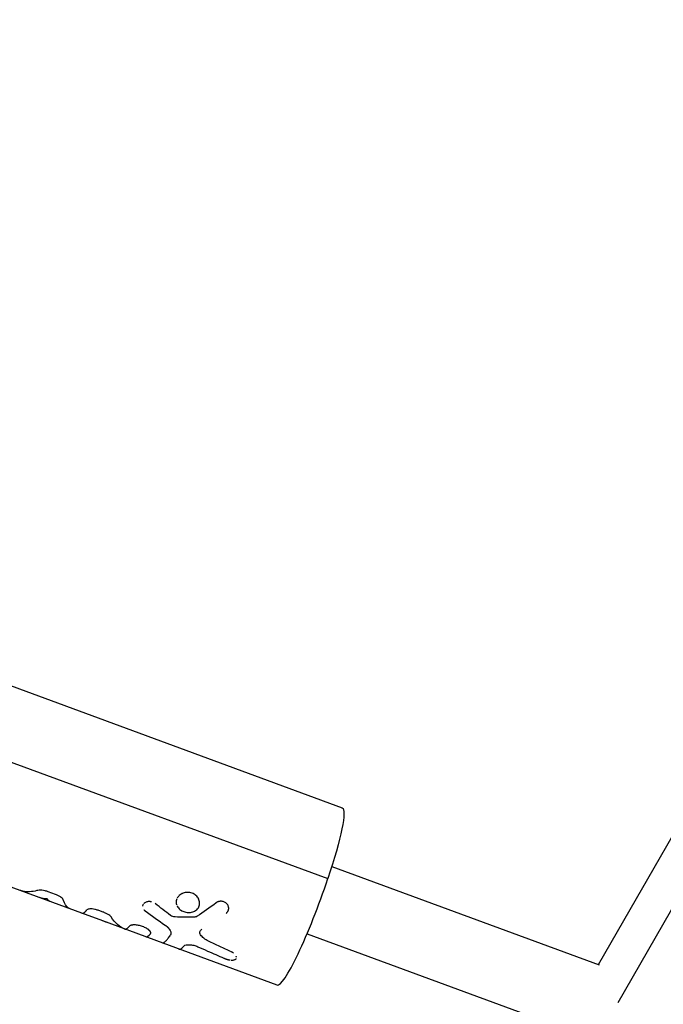
# Model space of a CAD drawing. Units: millimetres. Extents: x -6204 to 8071, y -12015 to 7568.
# Drawn here: x -1018 to -847, y -2757 to -2496 of the extents above; entities that cross this region are included whole.
import ezdxf

# ---------------------------------------------------------------- set-up
doc = ezdxf.new("R2010")
doc.units = ezdxf.units.MM
doc.header["$LTSCALE"] = 20
doc.layers.add('2d', color=230, linetype='Continuous')

msp = doc.modelspace()

# ---------------------------------------------------------------- linework, layer by layer
at = {"layer": '2d'}
for p, q in [((-864.55, -2746.58), (-720.93, -2496.32)), ((-859.38, -2756.67), (-710.19, -2496.7)), ((-1060.38, -2658.07), (-932.48, -2705.09)), ((-1094.74, -2665.59), (-936.31, -2723.84)), ((-1001.46, -2733), (-1042.82, -2717.8)), ((-935.26, -2720.59), (-864.38, -2746.64)), ((-1008.44, -2728.05), (-1010.4, -2727.33)), ((-962.95, -2730.65), (-962.95, -2730.65)), ((-995.93, -2735.04), (-1001.46, -2733)), ((-979.94, -2740.91), (-995.92, -2735.04)), ((-983.24, -2738.3), (-983.24, -2738.3)), ((-941.81, -2738.42), (-874.14, -2763.3)), ((-949.73, -2752.02), (-979.94, -2740.91)), ((-977.95, -2738.6), (-977.95, -2738.6))]:
    msp.add_line(p, q, dxfattribs=at)
at = {"layer": '2d', "extrusion": (0, 0, -1)}
msp.add_ellipse((-941.1, -2728.56), major_axis=(8.63, 23.46), ratio=0.118446, start_param=0, end_param=1.324896, dxfattribs=at)
at = {"layer": '2d'}
msp.add_ellipse((-941.1, -2728.56), major_axis=(8.63, 23.46), ratio=0.118446, start_param=3.141593, end_param=4.958289, dxfattribs=at)
for points, knots in [([(-1165.86, -2698.04), (-1152.54, -2705.73), (-1139.18, -2713.44), (-1081.11, -2746.97), (-1036.24, -2772.87), (-938.37, -2829.38), (-885.29, -2860.02), (-779.69, -2920.99), (-727.15, -2951.33), (-622.73, -3011.61), (-570.84, -3041.57), (-467.63, -3101.16), (-416.28, -3130.81), (-314.03, -3189.85), (-263.09, -3219.25), (-161.71, -3277.79), (-111.23, -3306.93), (-10.71, -3364.96), (39.36, -3393.87), (139.24, -3451.54), (189.09, -3480.32), (288.48, -3537.7), (338.06, -3566.33), (436.93, -3623.41), (486.24, -3651.88), (584.78, -3708.77), (634.02, -3737.2), (715.3, -3784.13), (747.65, -3802.8), (779.66, -3821.29)], [0.683237, 0.683237, 0.683237, 0.683237, 5.384342, 5.384342, 21.118074, 21.118074, 39.622133, 39.622133, 57.861957, 57.861957, 75.834504, 75.834504, 93.6161, 93.6161, 111.291598, 111.291598, 128.88305, 128.88305, 146.446037, 146.446037, 164.079423, 164.079423, 181.807412, 181.807412, 199.667283, 199.667283, 217.76532, 217.76532, 229.789726, 229.789726, 229.789726, 229.789726]), ([(-1169.93, -2706.66), (-1168.76, -2707.33), (-1167.57, -2708.02), (-1163.8, -2710.2), (-1161.25, -2711.67), (-1156.12, -2714.63), (-1153.56, -2716.11), (-1145.86, -2720.55), (-1140.74, -2723.51), (-1125.35, -2732.4), (-1115.09, -2738.32), (-1084.3, -2756.1), (-1063.77, -2767.95), (-1002.16, -2803.52), (-961.08, -2827.24), (-837.8, -2898.41), (-755.6, -2945.87), (-509.31, -3088.07), (-345.51, -3182.64), (-20.43, -3370.33), (140.87, -3463.45), (379.72, -3601.35), (458.82, -3647.02), (576.57, -3715), (615.66, -3737.57), (674.06, -3771.29), (693.48, -3782.5), (722.56, -3799.29), (732.24, -3804.87), (746.74, -3813.25), (751.57, -3816.04), (758.82, -3820.22), (761.23, -3821.61), (766.06, -3824.4), (768.46, -3825.79), (771.78, -3827.71), (772.68, -3828.22), (773.56, -3828.73)], [0.025176, 0.025176, 0.025176, 0.025176, 0.0268916, 0.0268916, 0.0305877, 0.0305877, 0.0342839, 0.0342839, 0.0416762, 0.0416762, 0.0564608, 0.0564608, 0.0860301, 0.0860301, 0.1451687, 0.1451687, 0.2634458, 0.2634458, 0.5, 0.5, 0.7365542, 0.7365542, 0.8548313, 0.8548313, 0.9139699, 0.9139699, 0.9435392, 0.9435392, 0.9583238, 0.9583238, 0.9657161, 0.9657161, 0.9694123, 0.9694123, 0.9731084, 0.9731084, 0.9744794, 0.9744794, 0.9744794, 0.9744794]), ([(770.16, -3837.74), (758.19, -3830.83), (746.14, -3823.87), (691.94, -3792.58), (649.47, -3768.06), (556.41, -3714.33), (505.71, -3685.06), (404.33, -3626.52), (353.63, -3597.26), (252.41, -3538.81), (201.85, -3509.63), (100.82, -3451.3), (50.32, -3422.14), (-50.74, -3363.79), (-101.32, -3334.59), (-202.48, -3276.19), (-253.09, -3246.97), (-354.35, -3188.51), (-405.03, -3159.25), (-506.61, -3100.6), (-557.54, -3071.19), (-659.58, -3012.28), (-710.73, -2982.75), (-813.2, -2923.59), (-864.56, -2893.94), (-967.67, -2834.41), (-1019.44, -2804.51), (-1105.88, -2754.61), (-1140.71, -2734.5), (-1175.36, -2714.49)], [0.88973, 0.88973, 0.88973, 0.88973, 5.384342, 5.384342, 21.118074, 21.118074, 39.622133, 39.622133, 57.861957, 57.861957, 75.834504, 75.834504, 93.6161, 93.6161, 111.291598, 111.291598, 128.88305, 128.88305, 146.446037, 146.446037, 164.079423, 164.079423, 181.807412, 181.807412, 199.667283, 199.667283, 217.76532, 217.76532, 229.996506, 229.996506, 229.996506, 229.996506]), ([(-1013.41, -2726.99), (-1014.74, -2727.36), (-1015.98, -2727.43), (-1017.38, -2727.13), (-1017.65, -2727.05), (-1017.91, -2726.95)], [0, 0, 0, 0, 0.5, 0.5, 0.6219648, 0.6219648, 0.6219648, 0.6219648]), ([(-1010.4, -2727.33), (-1010.68, -2727.23), (-1010.96, -2727.14), (-1011.54, -2727.01), (-1011.82, -2726.96), (-1012.36, -2726.91), (-1012.6, -2726.9), (-1013.05, -2726.92), (-1013.25, -2726.95), (-1013.41, -2726.99)], [0, 0, 0, 0, 0.25, 0.25, 0.5, 0.5, 0.75, 0.75, 1, 1, 1, 1]), ([(-1010.4, -2727.33), (-1010.68, -2727.23), (-1010.96, -2727.14), (-1011.54, -2727.01), (-1011.82, -2726.96), (-1012.36, -2726.91), (-1012.6, -2726.9), (-1013.05, -2726.92), (-1013.25, -2726.95), (-1013.41, -2726.99)], [0, 0, 0, 0, 0.25, 0.25, 0.5, 0.5, 0.75, 0.75, 1, 1, 1, 1]), ([(-1006.33, -2729.6), (-1006.36, -2729.48), (-1006.44, -2729.35), (-1006.67, -2729.08), (-1006.82, -2728.94), (-1007.2, -2728.66), (-1007.41, -2728.52), (-1007.9, -2728.27), (-1008.16, -2728.15), (-1008.44, -2728.05)], [0, 0, 0, 0, 0.25, 0.25, 0.5, 0.5, 0.75, 0.75, 1, 1, 1, 1]), ([(-1006.33, -2729.6), (-1006.36, -2729.48), (-1006.44, -2729.35), (-1006.67, -2729.08), (-1006.82, -2728.94), (-1007.2, -2728.66), (-1007.41, -2728.52), (-1007.9, -2728.27), (-1008.16, -2728.15), (-1008.44, -2728.05)], [0, 0, 0, 0, 0.25, 0.25, 0.5, 0.5, 0.75, 0.75, 1, 1, 1, 1]), ([(-974.49, -2732.58), (-974.3, -2732.65), (-974.1, -2732.7), (-973.7, -2732.78), (-973.5, -2732.81), (-973.09, -2732.83), (-972.89, -2732.82), (-972.5, -2732.77), (-972.31, -2732.73), (-971.75, -2732.55), (-971.42, -2732.38), (-971, -2732.02), (-970.88, -2731.89), (-970.66, -2731.61), (-970.57, -2731.46), (-970.43, -2731.14), (-970.37, -2730.97), (-970.3, -2730.62), (-970.29, -2730.44), (-970.3, -2730.08), (-970.33, -2729.9), (-970.42, -2729.54), (-970.48, -2729.37), (-970.73, -2728.86), (-970.97, -2728.55), (-971.41, -2728.16), (-971.57, -2728.04), (-971.92, -2727.84), (-972.1, -2727.75), (-972.29, -2727.68), (-972.48, -2727.61), (-972.68, -2727.56), (-973.08, -2727.49), (-973.29, -2727.47), (-973.69, -2727.47), (-973.9, -2727.49), (-974.3, -2727.56), (-974.49, -2727.62), (-974.86, -2727.76), (-975.04, -2727.85), (-975.37, -2728.05), (-975.53, -2728.16), (-975.91, -2728.5), (-976.1, -2728.75), (-976.24, -2729.01)], [0, 0, 0, 0, 0.03125, 0.03125, 0.0625, 0.0625, 0.09375, 0.09375, 0.125, 0.125, 0.1875, 0.1875, 0.21875, 0.21875, 0.25, 0.25, 0.28125, 0.28125, 0.3125, 0.3125, 0.34375, 0.34375, 0.375, 0.375, 0.4375, 0.4375, 0.46875, 0.46875, 0.5, 0.5, 0.5, 0.53125, 0.53125, 0.5625, 0.5625, 0.59375, 0.59375, 0.625, 0.625, 0.65625, 0.65625, 0.6875, 0.6875, 0.7403045, 0.7403045, 0.7403045, 0.7403045]), ([(-972.29, -2727.68), (-972.67, -2727.54), (-973.08, -2727.47), (-973.9, -2727.47), (-974.3, -2727.55), (-974.93, -2727.79), (-975.17, -2727.91), (-975.39, -2728.07)], [0.5, 0.5, 0.5, 0.5, 0.5625, 0.5625, 0.625, 0.625, 0.6680733, 0.6680733, 0.6680733, 0.6680733]), ([(-970.5, -2729.35), (-970.52, -2729.3), (-970.54, -2729.25), (-970.73, -2728.86), (-970.97, -2728.55), (-971.56, -2728.03), (-971.91, -2727.82), (-972.29, -2727.68)], [0.3658512, 0.3658512, 0.3658512, 0.3658512, 0.375, 0.375, 0.4375, 0.4375, 0.5, 0.5, 0.5, 0.5]), ([(-1004.78, -2731.78), (-1004.91, -2731.73), (-1005.04, -2731.67), (-1005.66, -2731.23), (-1006.04, -2730.56), (-1006.33, -2729.6)], [0.3780362, 0.3780362, 0.3780362, 0.3780362, 0.5, 0.5, 1, 1, 1, 1]), ([(-985.19, -2730.58), (-985.23, -2730.64), (-985.27, -2730.7), (-985.35, -2730.85), (-985.38, -2730.94), (-985.4, -2731.07), (-985.41, -2731.1), (-985.41, -2731.14)], [0.5790579, 0.5790579, 0.5790579, 0.5790579, 0.625, 0.625, 0.6875, 0.6875, 0.7098981, 0.7098981, 0.7098981, 0.7098981]), ([(-983.04, -2729.99), (-983.06, -2729.98), (-983.09, -2729.98), (-983.18, -2729.96), (-983.25, -2729.95), (-983.38, -2729.93), (-983.45, -2729.92), (-983.58, -2729.92), (-983.65, -2729.92), (-983.78, -2729.92), (-983.84, -2729.93), (-984.04, -2729.95), (-984.16, -2729.98), (-984.4, -2730.04), (-984.51, -2730.08), (-984.72, -2730.18), (-984.82, -2730.24), (-984.97, -2730.35), (-985.02, -2730.4), (-985.07, -2730.45)], [0.1734343, 0.1734343, 0.1734343, 0.1734343, 0.1875, 0.1875, 0.21875, 0.21875, 0.25, 0.25, 0.28125, 0.28125, 0.3125, 0.3125, 0.375, 0.375, 0.4375, 0.4375, 0.5, 0.5, 0.5420123, 0.5420123, 0.5420123, 0.5420123]), ([(-983.12, -2729.97), (-983.12, -2729.97), (-983.12, -2729.97), (-983.18, -2729.96), (-983.25, -2729.95), (-983.38, -2729.93), (-983.45, -2729.92), (-983.65, -2729.92), (-983.78, -2729.92), (-984.04, -2729.95), (-984.16, -2729.98), (-984.29, -2730.01), (-984.3, -2730.01), (-984.31, -2730.02)], [0.1871001, 0.1871001, 0.1871001, 0.1871001, 0.1875007, 0.1875007, 0.2187506, 0.2187506, 0.2500004, 0.2500004, 0.3125002, 0.3125002, 0.3749999, 0.3749999, 0.3804007, 0.3804007, 0.3804007, 0.3804007]), ([(-976.33, -2729.19), (-976.39, -2729.34), (-976.44, -2729.5), (-976.51, -2729.83), (-976.52, -2730), (-976.5, -2730.34), (-976.48, -2730.51), (-976.42, -2730.72), (-976.41, -2730.76), (-976.39, -2730.8)], [0.75173301, 0.75173301, 0.75173301, 0.75173301, 0.78125, 0.78125, 0.8125, 0.8125, 0.84375, 0.84375, 0.85166378, 0.85166378, 0.85166378, 0.85166378]), ([(-976.33, -2729.21), (-976.47, -2729.52), (-976.52, -2729.84), (-976.51, -2730.28), (-976.49, -2730.4), (-976.47, -2730.51)], [0.75307589, 0.75307589, 0.75307589, 0.75307589, 0.8125, 0.8125, 0.83366345, 0.83366345, 0.83366345, 0.83366345]), ([(-970.29, -2730.34), (-970.29, -2730.31), (-970.29, -2730.29), (-970.3, -2730.05), (-970.34, -2729.84), (-970.4, -2729.63)], [0.30824179, 0.30824179, 0.30824179, 0.30824179, 0.3125, 0.3125, 0.34905317, 0.34905317, 0.34905317, 0.34905317]), ([(-963.27, -2733.04), (-963.21, -2732.99), (-963.16, -2732.93), (-963.1, -2732.87), (-963.08, -2732.85), (-963.06, -2732.82), (-963.05, -2732.81), (-963.04, -2732.8), (-963.03, -2732.79), (-963.03, -2732.79), (-963.03, -2732.79), (-963.02, -2732.78), (-963.02, -2732.78), (-963.02, -2732.78), (-963.01, -2732.77), (-963.01, -2732.77), (-963.01, -2732.76), (-963, -2732.75), (-962.99, -2732.75), (-962.98, -2732.73), (-962.97, -2732.72), (-962.94, -2732.68), (-962.92, -2732.66), (-962.88, -2732.61), (-962.86, -2732.59), (-962.84, -2732.55), (-962.83, -2732.54), (-962.82, -2732.52), (-962.82, -2732.52), (-962.81, -2732.51), (-962.81, -2732.5), (-962.8, -2732.49), (-962.79, -2732.48), (-962.79, -2732.47), (-962.78, -2732.46), (-962.77, -2732.44), (-962.76, -2732.43), (-962.74, -2732.39), (-962.73, -2732.37), (-962.69, -2732.29), (-962.67, -2732.23), (-962.64, -2732.12), (-962.62, -2732.07), (-962.6, -2731.95), (-962.59, -2731.89), (-962.58, -2731.77), (-962.58, -2731.71), (-962.59, -2731.59), (-962.59, -2731.53), (-962.62, -2731.35), (-962.65, -2731.23), (-962.74, -2731), (-962.79, -2730.89), (-962.92, -2730.68), (-963, -2730.58), (-963.17, -2730.39), (-963.27, -2730.31), (-963.48, -2730.15), (-963.59, -2730.09), (-963.83, -2729.98), (-963.95, -2729.93), (-964.21, -2729.87), (-964.34, -2729.84), (-964.6, -2729.82), (-964.73, -2729.83), (-964.93, -2729.85), (-965, -2729.86), (-965.13, -2729.88), (-965.19, -2729.9), (-965.32, -2729.93), (-965.38, -2729.95), (-965.47, -2729.99), (-965.5, -2730), (-965.56, -2730.03), (-965.59, -2730.04), (-965.64, -2730.07), (-965.67, -2730.09), (-965.71, -2730.11), (-965.72, -2730.12), (-965.74, -2730.13), (-965.75, -2730.14), (-965.76, -2730.14), (-965.76, -2730.14), (-965.77, -2730.15), (-965.77, -2730.15), (-965.78, -2730.15), (-965.78, -2730.16), (-965.79, -2730.16), (-965.79, -2730.16), (-965.8, -2730.17), (-965.8, -2730.17), (-965.82, -2730.18), (-965.83, -2730.19), (-965.87, -2730.21), (-965.9, -2730.24), (-965.93, -2730.26)], [0, 0, 0, 0, 0.03125, 0.03125, 0.046875, 0.046875, 0.054688, 0.054688, 0.058594, 0.058594, 0.060547, 0.060547, 0.0625, 0.0625, 0.064453, 0.064453, 0.066406, 0.066406, 0.070312, 0.070312, 0.078125, 0.078125, 0.09375, 0.09375, 0.109375, 0.109375, 0.117188, 0.117188, 0.121094, 0.121094, 0.125, 0.125, 0.128906, 0.128906, 0.132812, 0.132812, 0.140625, 0.140625, 0.15625, 0.15625, 0.1875, 0.1875, 0.21875, 0.21875, 0.25, 0.25, 0.28125, 0.28125, 0.3125, 0.3125, 0.375, 0.375, 0.4375, 0.4375, 0.5, 0.5, 0.5625, 0.5625, 0.625, 0.625, 0.6875, 0.6875, 0.75, 0.75, 0.8125, 0.8125, 0.84375, 0.84375, 0.875, 0.875, 0.90625, 0.90625, 0.921875, 0.921875, 0.9375, 0.9375, 0.953125, 0.953125, 0.960938, 0.960938, 0.964844, 0.964844, 0.966797, 0.966797, 0.96875, 0.96875, 0.970703, 0.970703, 0.972656, 0.972656, 0.976562, 0.976562, 0.984375, 0.984375, 1, 1, 1, 1]), ([(-963.27, -2733.04), (-963.21, -2732.99), (-963.16, -2732.93), (-963.1, -2732.87), (-963.07, -2732.84), (-963.04, -2732.81), (-963.03, -2732.79), (-963.03, -2732.79), (-963.02, -2732.78), (-963.02, -2732.78), (-962.97, -2732.73), (-962.91, -2732.66), (-962.85, -2732.57), (-962.83, -2732.54), (-962.82, -2732.52), (-962.81, -2732.51), (-962.81, -2732.5), (-962.74, -2732.39), (-962.69, -2732.29), (-962.64, -2732.12), (-962.62, -2732.07), (-962.6, -2731.95), (-962.59, -2731.89), (-962.58, -2731.71), (-962.59, -2731.59), (-962.62, -2731.35), (-962.65, -2731.23), (-962.78, -2730.88), (-962.91, -2730.67), (-963.26, -2730.3), (-963.47, -2730.14), (-963.94, -2729.92), (-964.2, -2729.85), (-964.6, -2729.82), (-964.73, -2729.83), (-965, -2729.85), (-965.12, -2729.88), (-965.32, -2729.93), (-965.41, -2729.96), (-965.5, -2730), (-965.56, -2730.03), (-965.59, -2730.04), (-965.64, -2730.07), (-965.68, -2730.09), (-965.73, -2730.12), (-965.75, -2730.14), (-965.76, -2730.14), (-965.77, -2730.15), (-965.77, -2730.15), (-965.81, -2730.18), (-965.86, -2730.21), (-965.93, -2730.26)], [0, 0, 0, 0, 0.03125, 0.03125, 0.046875, 0.054688, 0.058594, 0.060547, 0.060547, 0.0625, 0.0625, 0.09375, 0.109375, 0.117188, 0.121094, 0.121094, 0.125, 0.125, 0.1875, 0.1875, 0.21875, 0.21875, 0.25, 0.25, 0.3125, 0.3125, 0.375, 0.375, 0.5, 0.5, 0.625, 0.625, 0.75, 0.75, 0.8125, 0.8125, 0.875, 0.875, 0.90625, 0.921875, 0.921875, 0.9375, 0.9375, 0.953125, 0.960937, 0.964844, 0.966797, 0.966797, 0.96875, 0.96875, 1, 1, 1, 1]), ([(-1001.47, -2733), (-1001.47, -2733), (-1001.46, -2733), (-1001.44, -2733.01), (-1001.42, -2733.01), (-1001.4, -2733.02), (-1001.39, -2733.02), (-1001.38, -2733.02), (-1001.37, -2733.02), (-1001.36, -2733.02), (-1001.36, -2733.02), (-1001.36, -2733.02), (-1001.36, -2733.02), (-1001.36, -2733.02), (-1001.35, -2733.02), (-1001.35, -2733.02), (-1001.35, -2733.02), (-1001.35, -2733.02), (-1001.35, -2733.02), (-1001.35, -2733.02), (-1001.35, -2733.02), (-1001.35, -2733.02), (-1001.35, -2733.02), (-1001.35, -2733.02), (-1001.35, -2733.02), (-1001.35, -2733.02), (-1001.35, -2733.02), (-1001.35, -2733.02), (-1001.35, -2733.02), (-1001.35, -2733.02), (-1001.35, -2733.02), (-1001.34, -2733.02), (-1001.34, -2733.02), (-1001.32, -2733.02), (-1001.3, -2733.02), (-1001.26, -2733.02), (-1001.24, -2733.01), (-1001.2, -2733), (-1001.18, -2733), (-1001.16, -2732.99), (-1001.15, -2732.99), (-1001.13, -2732.98), (-1001.13, -2732.98), (-1001.12, -2732.98), (-1001.12, -2732.98), (-1001.12, -2732.97), (-1001.11, -2732.97), (-1001.11, -2732.97), (-1001.11, -2732.97), (-1001.11, -2732.97), (-1001.11, -2732.97), (-1001.11, -2732.97), (-1001.11, -2732.97), (-1001.11, -2732.97), (-1001.11, -2732.97), (-1001.11, -2732.97), (-1001.11, -2732.97), (-1001.1, -2732.97), (-1001.1, -2732.97), (-1001.1, -2732.97), (-1001.09, -2732.97), (-1001.08, -2732.96), (-1001.08, -2732.96), (-1001.06, -2732.95), (-1001.05, -2732.94), (-1001.01, -2732.92), (-1000.98, -2732.91), (-1000.94, -2732.88), (-1000.91, -2732.87), (-1000.88, -2732.84), (-1000.87, -2732.84), (-1000.85, -2732.82), (-1000.85, -2732.82), (-1000.84, -2732.81), (-1000.84, -2732.81), (-1000.83, -2732.81), (-1000.83, -2732.81), (-1000.83, -2732.81), (-1000.83, -2732.8), (-1000.82, -2732.8), (-1000.82, -2732.8), (-1000.82, -2732.8), (-1000.82, -2732.8), (-1000.81, -2732.79), (-1000.81, -2732.79), (-1000.8, -2732.78), (-1000.79, -2732.78), (-1000.77, -2732.76), (-1000.76, -2732.75), (-1000.72, -2732.72), (-1000.7, -2732.7), (-1000.61, -2732.63), (-1000.56, -2732.57), (-1000.39, -2732.4), (-1000.26, -2732.27), (-1000.14, -2732.11)], [0.4282685, 0.4282685, 0.4282685, 0.4282685, 0.4375, 0.4375, 0.46875, 0.46875, 0.484375, 0.484375, 0.4921875, 0.4921875, 0.4960938, 0.4960938, 0.4980469, 0.4980469, 0.4990234, 0.4990234, 0.4995117, 0.4995117, 0.5, 0.5, 0.5004883, 0.5004883, 0.5009766, 0.5009766, 0.5019531, 0.5019531, 0.5039062, 0.5039062, 0.5078125, 0.5078125, 0.515625, 0.515625, 0.53125, 0.53125, 0.5625, 0.5625, 0.59375, 0.59375, 0.609375, 0.609375, 0.6171875, 0.6171875, 0.6210938, 0.6210938, 0.6230469, 0.6230469, 0.6240234, 0.6240234, 0.6245117, 0.6245117, 0.625, 0.625, 0.6254883, 0.6254883, 0.6259766, 0.6259766, 0.6269531, 0.6269531, 0.6289062, 0.6289062, 0.6328125, 0.6328125, 0.640625, 0.640625, 0.65625, 0.65625, 0.6875, 0.6875, 0.71875, 0.71875, 0.734375, 0.734375, 0.7421875, 0.7421875, 0.7460938, 0.7460938, 0.7480469, 0.7480469, 0.75, 0.75, 0.7519531, 0.7519531, 0.7539062, 0.7539062, 0.7578125, 0.7578125, 0.765625, 0.765625, 0.78125, 0.78125, 0.8125, 0.8125, 0.875, 0.875, 1, 1, 1, 1]), ([(-998.07, -2731.99), (-998.32, -2731.94), (-998.55, -2731.9), (-999, -2731.86), (-999.21, -2731.85), (-999.58, -2731.88), (-999.74, -2731.91), (-999.99, -2731.99), (-1000.08, -2732.05), (-1000.14, -2732.11)], [0, 0, 0, 0, 0.25, 0.25, 0.5, 0.5, 0.75, 0.75, 1, 1, 1, 1]), ([(-998.07, -2731.99), (-998.32, -2731.94), (-998.55, -2731.9), (-999, -2731.86), (-999.21, -2731.85), (-999.58, -2731.88), (-999.74, -2731.91), (-999.99, -2731.99), (-1000.08, -2732.05), (-1000.14, -2732.11)], [0, 0, 0, 0, 0.25, 0.25, 0.5, 0.5, 0.75, 0.75, 1, 1, 1, 1]), ([(-994.67, -2733.24), (-994.92, -2733.11), (-995.18, -2732.98), (-995.73, -2732.73), (-996.01, -2732.62), (-996.44, -2732.46), (-996.59, -2732.41), (-996.88, -2732.31), (-997.03, -2732.27), (-997.48, -2732.14), (-997.77, -2732.06), (-998.07, -2731.99)], [0, 0, 0, 0, 0.25, 0.25, 0.5, 0.5, 0.625, 0.625, 0.75, 0.75, 1, 1, 1, 1]), ([(-994.67, -2733.24), (-994.92, -2733.11), (-995.18, -2732.98), (-995.73, -2732.73), (-996.01, -2732.62), (-996.88, -2732.3), (-997.47, -2732.13), (-998.07, -2731.99)], [0, 0, 0, 0, 0.25, 0.25, 0.5, 0.5, 1, 1, 1, 1]), ([(-993.75, -2733.99), (-993.82, -2733.87), (-993.94, -2733.75), (-994.25, -2733.49), (-994.45, -2733.36), (-994.67, -2733.24)], [0, 0, 0, 0, 0.5, 0.5, 1, 1, 1, 1]), ([(-993.75, -2733.99), (-993.82, -2733.87), (-993.94, -2733.75), (-994.25, -2733.49), (-994.44, -2733.36), (-994.67, -2733.24)], [0, 0, 0, 0, 0.5, 0.5, 1, 1, 1, 1]), ([(-985.05, -2732.08), (-985.04, -2732.1), (-985.02, -2732.12), (-984.99, -2732.14), (-984.98, -2732.15), (-984.96, -2732.17), (-984.93, -2732.2), (-984.9, -2732.23), (-984.87, -2732.25), (-984.87, -2732.26), (-984.87, -2732.26), (-984.86, -2732.26), (-984.84, -2732.28), (-984.81, -2732.31), (-984.77, -2732.34), (-984.74, -2732.36)], [0.92411844, 0.92411844, 0.92411844, 0.92411844, 0.93749746, 0.93749746, 0.94530993, 0.94530993, 0.95312239, 0.96874733, 0.96874733, 0.97070044, 0.97070044, 0.97265356, 0.97655979, 0.98437226, 0.99999719, 0.99999719, 0.99999719, 0.99999719]), ([(-985.04, -2732.09), (-985.04, -2732.09), (-985.04, -2732.1), (-985.02, -2732.11), (-985.01, -2732.12), (-984.99, -2732.14), (-984.98, -2732.15), (-984.96, -2732.17), (-984.95, -2732.18), (-984.93, -2732.2), (-984.92, -2732.21), (-984.9, -2732.23), (-984.9, -2732.23), (-984.89, -2732.24), (-984.89, -2732.24), (-984.88, -2732.25), (-984.88, -2732.25), (-984.87, -2732.25), (-984.87, -2732.26), (-984.87, -2732.26), (-984.86, -2732.26), (-984.86, -2732.27), (-984.85, -2732.27), (-984.84, -2732.28), (-984.83, -2732.29), (-984.79, -2732.32), (-984.77, -2732.34), (-984.74, -2732.36)], [0.92602933, 0.92602933, 0.92602933, 0.92602933, 0.9296875, 0.9296875, 0.9375, 0.9375, 0.9453125, 0.9453125, 0.953125, 0.953125, 0.9609375, 0.9609375, 0.96484375, 0.96484375, 0.96679688, 0.96679688, 0.96875, 0.96875, 0.97070312, 0.97070312, 0.97265625, 0.97265625, 0.9765625, 0.9765625, 0.984375, 0.984375, 1, 1, 1, 1]), ([(-976.28, -2731.06), (-976.27, -2731.09), (-976.25, -2731.13), (-976.06, -2731.47), (-975.82, -2731.76), (-975.22, -2732.24), (-974.87, -2732.44), (-974.49, -2732.58)], [0.8685652, 0.8685652, 0.8685652, 0.8685652, 0.875, 0.875, 0.9375, 0.9375, 1, 1, 1, 1]), ([(-975.17, -2732.25), (-975.13, -2732.27), (-975.08, -2732.3), (-974.86, -2732.43), (-974.68, -2732.51), (-974.49, -2732.58)], [0.96029928, 0.96029928, 0.96029928, 0.96029928, 0.96875, 0.96875, 1, 1, 1, 1]), ([(-974.49, -2732.58), (-974.11, -2732.72), (-973.7, -2732.8), (-972.89, -2732.83), (-972.49, -2732.78), (-972.12, -2732.67)], [0, 0, 0, 0, 0.0625, 0.0625, 0.1249988, 0.1249988, 0.1249988, 0.1249988]), ([(-990.22, -2737.14), (-990.88, -2736.89), (-991.5, -2736.52), (-992.68, -2735.48), (-993.23, -2734.81), (-993.75, -2733.99)], [0.0273343, 0.0273343, 0.0273343, 0.0273343, 0.5, 0.5, 1, 1, 1, 1]), ([(-990.1, -2737.18), (-990.81, -2736.93), (-991.47, -2736.55), (-992.68, -2735.48), (-993.23, -2734.81), (-993.75, -2733.99)], [0, 0, 0, 0, 0.5, 0.5, 1, 1, 1, 1]), ([(-976.75, -2733.99), (-976.97, -2733.98), (-977.19, -2733.94), (-977.62, -2733.8), (-977.82, -2733.7), (-977.99, -2733.57)], [0, 0, 0, 0, 0.5, 0.5, 1, 1, 1, 1]), ([(-976.75, -2733.99), (-976.97, -2733.98), (-977.19, -2733.94), (-977.62, -2733.8), (-977.82, -2733.7), (-977.99, -2733.57)], [0, 0, 0, 0, 0.5, 0.5, 1, 1, 1, 1]), ([(-970.94, -2733.8), (-971.07, -2733.89), (-971.21, -2733.95), (-971.51, -2734.03), (-971.68, -2734.05), (-971.84, -2734.05)], [0, 0, 0, 0, 0.5, 0.5, 1, 1, 1, 1]), ([(-990.07, -2737.19), (-989.94, -2737.24), (-989.77, -2737.2), (-989.46, -2737.02), (-989.34, -2736.93), (-989.1, -2736.7), (-988.97, -2736.56), (-988.83, -2736.4)], [0.000262738, 0.000262738, 0.000262738, 0.000262738, 0.003978926, 0.003978926, 0.005968389, 0.005968389, 0.007957852, 0.007957852, 0.007957852, 0.007957852]), ([(-983.29, -2738.43), (-983.29, -2738.41), (-983.28, -2738.39), (-983.27, -2738.37), (-983.27, -2738.37), (-983.27, -2738.36), (-983.26, -2738.36), (-983.26, -2738.35), (-983.26, -2738.35), (-983.26, -2738.35), (-983.26, -2738.35), (-983.26, -2738.35), (-983.26, -2738.35), (-983.26, -2738.34), (-983.26, -2738.34), (-983.26, -2738.34), (-983.26, -2738.34), (-983.26, -2738.34), (-983.26, -2738.34), (-983.26, -2738.33), (-983.25, -2738.33), (-983.25, -2738.31), (-983.25, -2738.31), (-983.24, -2738.29), (-983.24, -2738.28), (-983.24, -2738.27), (-983.24, -2738.27), (-983.24, -2738.26), (-983.24, -2738.26), (-983.24, -2738.25), (-983.23, -2738.25), (-983.23, -2738.24), (-983.23, -2738.24), (-983.23, -2738.22), (-983.23, -2738.22), (-983.23, -2738.2), (-983.23, -2738.19), (-983.23, -2738.17), (-983.23, -2738.17), (-983.23, -2738.15), (-983.23, -2738.14), (-983.24, -2738.12), (-983.24, -2738.11), (-983.24, -2738.09), (-983.25, -2738.07), (-983.27, -2738.01), (-983.29, -2737.97), (-983.32, -2737.91), (-983.33, -2737.89), (-983.36, -2737.85), (-983.38, -2737.83), (-983.41, -2737.78), (-983.43, -2737.76), (-983.47, -2737.72), (-983.48, -2737.69), (-983.55, -2737.63), (-983.59, -2737.58), (-983.74, -2737.44), (-983.85, -2737.35), (-984.09, -2737.17), (-984.23, -2737.08), (-984.68, -2736.82), (-985.02, -2736.66), (-985.57, -2736.46), (-985.75, -2736.4), (-986.13, -2736.29), (-986.31, -2736.25), (-986.68, -2736.18), (-986.87, -2736.15), (-987.22, -2736.11), (-987.39, -2736.1), (-987.71, -2736.1), (-987.86, -2736.1), (-988.07, -2736.12), (-988.13, -2736.13), (-988.26, -2736.15), (-988.31, -2736.16), (-988.43, -2736.18), (-988.48, -2736.2), (-988.57, -2736.23), (-988.61, -2736.25), (-988.67, -2736.28), (-988.69, -2736.29), (-988.71, -2736.3), (-988.72, -2736.31), (-988.73, -2736.31), (-988.74, -2736.32), (-988.74, -2736.32), (-988.74, -2736.32), (-988.75, -2736.32), (-988.75, -2736.33), (-988.75, -2736.33), (-988.75, -2736.33), (-988.76, -2736.33), (-988.76, -2736.33), (-988.76, -2736.34), (-988.76, -2736.34), (-988.77, -2736.34), (-988.78, -2736.35), (-988.8, -2736.37), (-988.81, -2736.38), (-988.83, -2736.4)], [0, 0, 0, 0, 0.015625, 0.015625, 0.023438, 0.023438, 0.027344, 0.027344, 0.029297, 0.029297, 0.030273, 0.030273, 0.03125, 0.03125, 0.032227, 0.032227, 0.033203, 0.033203, 0.035156, 0.035156, 0.039062, 0.039062, 0.046875, 0.046875, 0.054688, 0.054688, 0.058594, 0.058594, 0.0625, 0.0625, 0.066406, 0.066406, 0.070312, 0.070312, 0.078125, 0.078125, 0.085938, 0.085938, 0.09375, 0.09375, 0.101562, 0.101562, 0.109375, 0.109375, 0.125, 0.125, 0.15625, 0.15625, 0.171875, 0.171875, 0.1875, 0.1875, 0.203125, 0.203125, 0.21875, 0.21875, 0.25, 0.25, 0.3125, 0.3125, 0.375, 0.375, 0.5, 0.5, 0.5625, 0.5625, 0.625, 0.625, 0.6875, 0.6875, 0.75, 0.75, 0.8125, 0.8125, 0.84375, 0.84375, 0.875, 0.875, 0.90625, 0.90625, 0.9375, 0.9375, 0.953125, 0.953125, 0.960938, 0.960938, 0.964844, 0.964844, 0.966797, 0.966797, 0.96875, 0.96875, 0.970703, 0.970703, 0.972656, 0.972656, 0.976562, 0.976562, 0.984375, 0.984375, 1, 1, 1, 1]), ([(-983.29, -2738.43), (-983.29, -2738.41), (-983.28, -2738.39), (-983.27, -2738.37), (-983.27, -2738.36), (-983.26, -2738.35), (-983.26, -2738.35), (-983.26, -2738.35), (-983.26, -2738.35), (-983.26, -2738.35), (-983.25, -2738.33), (-983.25, -2738.31), (-983.24, -2738.28), (-983.24, -2738.27), (-983.24, -2738.26), (-983.24, -2738.26), (-983.23, -2738.24), (-983.23, -2738.22), (-983.23, -2738.19), (-983.23, -2738.17), (-983.23, -2738.17), (-983.23, -2738.12), (-983.24, -2738.09), (-983.27, -2738.01), (-983.3, -2737.95), (-983.33, -2737.89), (-983.36, -2737.85), (-983.38, -2737.83), (-983.46, -2737.72), (-983.54, -2737.63), (-983.83, -2737.35), (-984.08, -2737.17), (-984.68, -2736.82), (-985.02, -2736.66), (-985.75, -2736.39), (-986.13, -2736.29), (-986.87, -2736.14), (-987.23, -2736.1), (-987.71, -2736.1), (-987.86, -2736.1), (-988.07, -2736.12), (-988.13, -2736.13), (-988.26, -2736.15), (-988.31, -2736.16), (-988.43, -2736.18), (-988.48, -2736.2), (-988.57, -2736.23), (-988.61, -2736.25), (-988.67, -2736.28), (-988.7, -2736.29), (-988.73, -2736.31), (-988.74, -2736.32), (-988.74, -2736.32), (-988.75, -2736.32), (-988.75, -2736.33), (-988.77, -2736.34), (-988.8, -2736.36), (-988.83, -2736.4)], [0, 0, 0, 0, 0.015625, 0.015625, 0.023438, 0.027344, 0.029297, 0.030273, 0.030273, 0.03125, 0.03125, 0.046875, 0.054688, 0.058594, 0.058594, 0.0625, 0.0625, 0.078125, 0.085938, 0.085938, 0.09375, 0.09375, 0.125, 0.125, 0.15625, 0.171875, 0.171875, 0.1875, 0.1875, 0.25, 0.25, 0.375, 0.375, 0.5, 0.5, 0.625, 0.625, 0.75, 0.75, 0.8125, 0.8125, 0.84375, 0.84375, 0.875, 0.875, 0.90625, 0.90625, 0.9375, 0.9375, 0.953125, 0.960937, 0.964844, 0.966797, 0.966797, 0.96875, 0.96875, 1, 1, 1, 1]), ([(-984.54, -2739.22), (-984.53, -2739.23), (-984.51, -2739.23), (-984.21, -2739.3), (-983.8, -2739.02), (-983.29, -2738.43)], [0.471071, 0.471071, 0.471071, 0.471071, 0.5, 0.5, 1, 1, 1, 1]), ([(-979.43, -2736.15), (-979.38, -2736.18), (-979.34, -2736.22), (-979.28, -2736.26), (-979.27, -2736.27), (-979.24, -2736.29), (-979.24, -2736.3), (-979.23, -2736.3), (-979.22, -2736.31), (-979.22, -2736.31), (-979.22, -2736.31), (-979.21, -2736.31), (-979.21, -2736.31), (-979.21, -2736.32), (-979.2, -2736.32), (-979.2, -2736.32), (-979.2, -2736.33), (-979.19, -2736.33), (-979.18, -2736.34), (-979.17, -2736.35), (-979.16, -2736.35), (-979.13, -2736.38), (-979.11, -2736.39), (-979.08, -2736.42), (-979.06, -2736.43), (-979.04, -2736.45), (-979.03, -2736.46), (-979.01, -2736.47), (-979.01, -2736.47), (-979, -2736.48), (-979, -2736.48), (-978.99, -2736.49), (-978.99, -2736.49), (-978.98, -2736.5), (-978.97, -2736.51), (-978.96, -2736.52), (-978.95, -2736.52), (-978.92, -2736.55), (-978.91, -2736.56), (-978.87, -2736.59), (-978.86, -2736.6), (-978.82, -2736.63), (-978.81, -2736.65), (-978.78, -2736.67), (-978.76, -2736.69), (-978.73, -2736.72), (-978.72, -2736.73), (-978.67, -2736.78), (-978.64, -2736.81), (-978.59, -2736.87), (-978.56, -2736.9), (-978.51, -2736.96), (-978.48, -2736.99), (-978.43, -2737.05), (-978.41, -2737.08), (-978.36, -2737.14), (-978.34, -2737.18), (-978.29, -2737.24), (-978.27, -2737.27), (-978.23, -2737.33), (-978.21, -2737.36), (-978.16, -2737.45), (-978.12, -2737.51), (-978.03, -2737.69), (-977.99, -2737.81), (-977.92, -2738.04), (-977.91, -2738.15), (-977.9, -2738.47), (-977.95, -2738.66), (-978.05, -2738.82)], [0, 0, 0, 0, 0.03125, 0.03125, 0.046875, 0.046875, 0.054688, 0.054688, 0.058594, 0.058594, 0.060547, 0.060547, 0.0625, 0.0625, 0.064453, 0.064453, 0.066406, 0.066406, 0.070312, 0.070312, 0.078125, 0.078125, 0.09375, 0.09375, 0.109375, 0.109375, 0.117188, 0.117188, 0.121094, 0.121094, 0.125, 0.125, 0.128906, 0.128906, 0.132812, 0.132812, 0.140625, 0.140625, 0.15625, 0.15625, 0.171875, 0.171875, 0.1875, 0.1875, 0.203125, 0.203125, 0.21875, 0.21875, 0.25, 0.25, 0.28125, 0.28125, 0.3125, 0.3125, 0.34375, 0.34375, 0.375, 0.375, 0.40625, 0.40625, 0.4375, 0.4375, 0.5, 0.5, 0.625, 0.625, 0.75, 0.75, 1, 1, 1, 1]), ([(-979.43, -2736.15), (-979.38, -2736.18), (-979.32, -2736.23), (-979.26, -2736.28), (-979.23, -2736.3), (-979.22, -2736.31), (-979.22, -2736.31), (-979.21, -2736.31), (-979.21, -2736.31), (-979.17, -2736.35), (-979.11, -2736.39), (-979.05, -2736.44), (-979.02, -2736.46), (-979.01, -2736.47), (-979, -2736.48), (-979, -2736.48), (-978.96, -2736.52), (-978.91, -2736.56), (-978.86, -2736.6), (-978.82, -2736.63), (-978.81, -2736.65), (-978.76, -2736.69), (-978.73, -2736.72), (-978.67, -2736.78), (-978.64, -2736.81), (-978.56, -2736.9), (-978.48, -2736.99), (-978.41, -2737.08), (-978.36, -2737.14), (-978.34, -2737.18), (-978.23, -2737.33), (-978.15, -2737.45), (-978.03, -2737.7), (-977.99, -2737.81), (-977.92, -2738.04), (-977.91, -2738.15), (-977.9, -2738.47), (-977.95, -2738.66), (-978.05, -2738.82)], [0, 0, 0, 0, 0.03125, 0.046875, 0.054687, 0.058594, 0.060547, 0.060547, 0.0625, 0.0625, 0.09375, 0.109375, 0.117187, 0.121094, 0.121094, 0.125, 0.125, 0.15625, 0.171875, 0.171875, 0.1875, 0.1875, 0.21875, 0.21875, 0.25, 0.25, 0.3125, 0.34375, 0.34375, 0.375, 0.375, 0.5, 0.5, 0.625, 0.625, 0.75, 0.75, 1, 1, 1, 1]), ([(-970.04, -2738.74), (-970.14, -2738.6), (-970.21, -2738.46), (-970.27, -2738.18), (-970.28, -2738.04), (-970.21, -2737.77), (-970.14, -2737.65), (-969.95, -2737.42), (-969.82, -2737.32), (-969.67, -2737.23)], [0, 0, 0, 0, 0.25, 0.25, 0.5, 0.5, 0.75, 0.75, 1, 1, 1, 1]), ([(-970.04, -2738.74), (-970.14, -2738.6), (-970.21, -2738.46), (-970.27, -2738.18), (-970.28, -2738.04), (-970.21, -2737.77), (-970.14, -2737.65), (-969.95, -2737.42), (-969.82, -2737.32), (-969.67, -2737.23)], [0, 0, 0, 0, 0.25, 0.25, 0.5, 0.5, 0.75, 0.75, 1, 1, 1, 1]), ([(-980.06, -2740.84), (-979.95, -2740.84), (-979.82, -2740.8), (-979.55, -2740.63), (-979.39, -2740.5), (-979.05, -2740.16), (-978.87, -2739.95), (-978.48, -2739.45), (-978.27, -2739.15), (-978.05, -2738.82)], [0, 0, 0, 0, 0.00259915, 0.00259915, 0.00519829, 0.00519829, 0.00779744, 0.00779744, 0.01039659, 0.01039659, 0.01039659, 0.01039659]), ([(-980.06, -2740.84), (-979.95, -2740.84), (-979.82, -2740.8), (-979.68, -2740.71), (-979.68, -2740.71), (-979.68, -2740.71)], [0, 0, 0, 0, 0.002599146, 0.002599146, 0.002599184, 0.002599184, 0.002599184, 0.002599184]), ([(-980.06, -2740.84), (-980.06, -2740.85), (-980.06, -2740.85), (-980.06, -2740.85), (-980.06, -2740.85), (-980.06, -2740.85), (-980.06, -2740.85), (-980.06, -2740.85), (-980.06, -2740.85), (-980.06, -2740.85), (-980.06, -2740.85), (-980.06, -2740.85), (-980.06, -2740.85), (-980.06, -2740.85), (-980.06, -2740.85), (-980.06, -2740.86), (-980.06, -2740.86), (-980.06, -2740.86), (-980.06, -2740.86), (-980.06, -2740.86), (-980.06, -2740.86), (-980.06, -2740.86), (-980.06, -2740.86), (-980.06, -2740.86), (-980.06, -2740.86), (-980.06, -2740.86), (-980.05, -2740.86), (-980.05, -2740.87), (-980.05, -2740.87), (-980.05, -2740.87), (-980.05, -2740.87), (-980.04, -2740.87), (-980.04, -2740.87), (-980.03, -2740.88), (-980.02, -2740.88), (-980.01, -2740.89), (-980.01, -2740.89), (-980, -2740.89), (-980, -2740.89), (-979.99, -2740.89), (-979.99, -2740.9), (-979.98, -2740.9), (-979.97, -2740.9), (-979.96, -2740.91), (-979.95, -2740.91), (-979.94, -2740.91)], [0, 0, 0, 0, 0.015625, 0.015625, 0.0234375, 0.0234375, 0.0273438, 0.0273438, 0.0292969, 0.0292969, 0.03125, 0.03125, 0.0332031, 0.0332031, 0.0351562, 0.0351562, 0.0390625, 0.0390625, 0.046875, 0.046875, 0.0546875, 0.0546875, 0.0585938, 0.0585938, 0.0625, 0.0625, 0.0664062, 0.0664062, 0.0703125, 0.0703125, 0.078125, 0.078125, 0.09375, 0.09375, 0.109375, 0.109375, 0.1171875, 0.1171875, 0.125, 0.125, 0.1328125, 0.1328125, 0.140625, 0.140625, 0.1532392, 0.1532392, 0.1532392, 0.1532392]), ([(-980.06, -2740.84), (-980.06, -2740.85), (-980.06, -2740.85), (-980.06, -2740.85), (-980.06, -2740.85), (-980.06, -2740.85), (-980.06, -2740.85), (-980.06, -2740.85), (-980.06, -2740.85), (-980.06, -2740.86), (-980.06, -2740.86), (-980.06, -2740.86), (-980.06, -2740.86), (-980.06, -2740.86), (-980.06, -2740.86), (-980.05, -2740.87), (-980.04, -2740.87), (-980.03, -2740.88), (-980.02, -2740.88), (-980.01, -2740.89), (-980, -2740.89), (-980, -2740.89), (-979.98, -2740.9), (-979.96, -2740.91), (-979.94, -2740.91)], [0, 0, 0, 0, 0.015625, 0.015625, 0.0234375, 0.0273437, 0.0292969, 0.0292969, 0.03125, 0.03125, 0.046875, 0.0546875, 0.0585938, 0.0585938, 0.0625, 0.0625, 0.09375, 0.09375, 0.109375, 0.1171875, 0.1171875, 0.125, 0.125, 0.1527449, 0.1527449, 0.1527449, 0.1527449]), ([(-978.68, -2739.7), (-978.68, -2739.7), (-978.68, -2739.7), (-978.48, -2739.45), (-978.27, -2739.15), (-978.05, -2738.82)], [0.007797346, 0.007797346, 0.007797346, 0.007797346, 0.007797439, 0.007797439, 0.010396585, 0.010396585, 0.010396585, 0.010396585]), ([(-967.94, -2740.37), (-968.39, -2740.15), (-968.79, -2739.91), (-969.51, -2739.36), (-969.81, -2739.06), (-970.04, -2738.74)], [0, 0, 0, 0, 0.5, 0.5, 1, 1, 1, 1]), ([(-967.94, -2740.37), (-968.39, -2740.15), (-968.79, -2739.91), (-969.51, -2739.36), (-969.81, -2739.06), (-970.04, -2738.74)], [0, 0, 0, 0, 0.5, 0.5, 1, 1, 1, 1]), ([(-961.88, -2743.24), (-962.39, -2743), (-962.9, -2742.76), (-963.41, -2742.52), (-963.92, -2742.28), (-964.43, -2742.04), (-964.94, -2741.8), (-965.94, -2741.32), (-966.94, -2740.85), (-967.94, -2740.37)], [0, 0, 0, 0, 0.001742918, 0.001742918, 0.001742918, 0.003485836, 0.003485836, 0.003485836, 0.006916735, 0.006916735, 0.006916735, 0.006916735]), ([(-975.91, -2742.39), (-975.88, -2742.41), (-975.84, -2742.42), (-975.77, -2742.45), (-975.74, -2742.46), (-975.69, -2742.47), (-975.68, -2742.48), (-975.66, -2742.48), (-975.66, -2742.48), (-975.65, -2742.49), (-975.64, -2742.49), (-975.64, -2742.49), (-975.64, -2742.49), (-975.63, -2742.49), (-975.63, -2742.49), (-975.62, -2742.49), (-975.62, -2742.49), (-975.61, -2742.49), (-975.61, -2742.5), (-975.6, -2742.5), (-975.6, -2742.5), (-975.59, -2742.5), (-975.59, -2742.5), (-975.58, -2742.5), (-975.58, -2742.5), (-975.58, -2742.5), (-975.58, -2742.5), (-975.58, -2742.5), (-975.57, -2742.5), (-975.57, -2742.5), (-975.57, -2742.5), (-975.57, -2742.5), (-975.57, -2742.5), (-975.56, -2742.5), (-975.56, -2742.51), (-975.55, -2742.51), (-975.54, -2742.51), (-975.53, -2742.51)], [0.8469311, 0.8469311, 0.8469311, 0.8469311, 0.875, 0.875, 0.90625, 0.90625, 0.921875, 0.921875, 0.9296875, 0.9296875, 0.9335938, 0.9335938, 0.9375, 0.9375, 0.9414062, 0.9414062, 0.9453125, 0.9453125, 0.953125, 0.953125, 0.9609375, 0.9609375, 0.9648438, 0.9648438, 0.9667969, 0.9667969, 0.96875, 0.96875, 0.9707031, 0.9707031, 0.9726562, 0.9726562, 0.9765625, 0.9765625, 0.984375, 0.984375, 1, 1, 1, 1]), ([(-975.91, -2742.39), (-975.88, -2742.41), (-975.84, -2742.42), (-975.77, -2742.45), (-975.72, -2742.46), (-975.67, -2742.48), (-975.65, -2742.48), (-975.64, -2742.49), (-975.64, -2742.49), (-975.64, -2742.49), (-975.62, -2742.49), (-975.61, -2742.5), (-975.59, -2742.5), (-975.58, -2742.5), (-975.58, -2742.5), (-975.58, -2742.5), (-975.58, -2742.5), (-975.57, -2742.5), (-975.55, -2742.51), (-975.53, -2742.51)], [0.8470347, 0.8470347, 0.8470347, 0.8470347, 0.875, 0.875, 0.90625, 0.921875, 0.9296875, 0.9335938, 0.9335938, 0.9375, 0.9375, 0.953125, 0.9609375, 0.9648438, 0.9667969, 0.9667969, 0.96875, 0.96875, 1, 1, 1, 1]), ([(-973.86, -2741.39), (-973.74, -2741.36), (-973.61, -2741.34), (-973.31, -2741.33), (-973.15, -2741.33), (-972.8, -2741.34), (-972.62, -2741.36), (-972.25, -2741.42), (-972.06, -2741.45), (-971.48, -2741.59), (-971.1, -2741.72), (-970.75, -2741.88)], [0.2500075, 0.2500075, 0.2500075, 0.2500075, 0.375, 0.375, 0.5, 0.5, 0.625, 0.625, 0.75, 0.75, 1, 1, 1, 1]), ([(-973.36, -2741.33), (-973.24, -2741.33), (-973.11, -2741.33), (-972.63, -2741.35), (-972.25, -2741.41), (-971.48, -2741.59), (-971.1, -2741.72), (-970.75, -2741.88)], [0.4035338, 0.4035338, 0.4035338, 0.4035338, 0.5, 0.5, 0.75, 0.75, 1, 1, 1, 1]), ([(-970.75, -2741.88), (-969.89, -2742.26), (-969.03, -2742.64), (-968.17, -2743.02), (-967.45, -2743.34), (-966.73, -2743.65), (-966.01, -2743.97), (-965.29, -2744.28), (-964.56, -2744.6), (-963.84, -2744.91)], [0, 0, 0, 0, 0.002913984, 0.002913984, 0.002913984, 0.005356192, 0.005356192, 0.005356192, 0.007798411, 0.007798411, 0.007798411, 0.007798411]), ([(-970.75, -2741.88), (-969.89, -2742.26), (-969.03, -2742.64), (-968.17, -2743.02), (-967.45, -2743.34), (-966.73, -2743.65), (-966.01, -2743.97), (-965.29, -2744.28), (-964.56, -2744.6), (-963.84, -2744.91)], [0, 0, 0, 0, 0.002913984, 0.002913984, 0.002913984, 0.005356192, 0.005356192, 0.005356192, 0.007798411, 0.007798411, 0.007798411, 0.007798411]), ([(-961.28, -2743.6), (-961.29, -2743.59), (-961.3, -2743.59), (-961.33, -2743.56), (-961.36, -2743.54), (-961.41, -2743.51), (-961.42, -2743.5), (-961.45, -2743.49), (-961.46, -2743.48), (-961.47, -2743.47), (-961.48, -2743.47), (-961.5, -2743.46), (-961.5, -2743.45), (-961.52, -2743.45), (-961.52, -2743.44), (-961.55, -2743.43), (-961.56, -2743.42), (-961.6, -2743.4), (-961.61, -2743.39), (-961.64, -2743.38), (-961.65, -2743.37), (-961.66, -2743.36), (-961.67, -2743.36), (-961.67, -2743.36), (-961.68, -2743.35), (-961.69, -2743.35), (-961.69, -2743.35), (-961.7, -2743.34), (-961.7, -2743.34), (-961.71, -2743.34), (-961.71, -2743.33), (-961.73, -2743.32), (-961.75, -2743.32), (-961.8, -2743.29), (-961.84, -2743.27), (-961.88, -2743.24)], [0.90069658, 0.90069658, 0.90069658, 0.90069658, 0.90625, 0.90625, 0.921875, 0.921875, 0.9296875, 0.9296875, 0.93359375, 0.93359375, 0.9375, 0.9375, 0.94140625, 0.94140625, 0.9453125, 0.9453125, 0.953125, 0.953125, 0.9609375, 0.9609375, 0.96484375, 0.96484375, 0.96679688, 0.96679688, 0.96875, 0.96875, 0.97070312, 0.97070312, 0.97265625, 0.97265625, 0.9765625, 0.9765625, 0.984375, 0.984375, 1, 1, 1, 1]), ([(-963.84, -2744.91), (-963.79, -2744.93), (-963.75, -2744.95), (-963.69, -2744.97), (-963.68, -2744.98), (-963.65, -2744.98), (-963.65, -2744.99), (-963.63, -2744.99), (-963.63, -2744.99), (-963.62, -2744.99), (-963.62, -2745), (-963.61, -2745), (-963.61, -2745), (-963.6, -2745), (-963.59, -2745.01), (-963.58, -2745.01), (-963.57, -2745.02), (-963.54, -2745.03), (-963.52, -2745.03), (-963.48, -2745.05), (-963.46, -2745.05), (-963.44, -2745.06), (-963.43, -2745.07), (-963.41, -2745.07), (-963.4, -2745.08), (-963.38, -2745.08), (-963.37, -2745.09), (-963.35, -2745.09), (-963.34, -2745.1), (-963.31, -2745.11), (-963.29, -2745.12), (-963.23, -2745.14), (-963.19, -2745.15), (-963.12, -2745.17), (-963.08, -2745.18), (-963.03, -2745.2), (-963.01, -2745.21), (-962.97, -2745.22), (-962.96, -2745.22), (-962.92, -2745.23), (-962.9, -2745.24), (-962.86, -2745.25), (-962.85, -2745.25), (-962.79, -2745.27), (-962.75, -2745.28), (-962.67, -2745.29), (-962.64, -2745.3), (-962.56, -2745.32), (-962.52, -2745.33), (-962.44, -2745.34), (-962.41, -2745.35), (-962.33, -2745.36), (-962.29, -2745.36), (-962.23, -2745.37), (-962.21, -2745.38), (-962.19, -2745.38)], [0, 0, 0, 0, 0.015625, 0.015625, 0.0234375, 0.0234375, 0.0273438, 0.0273438, 0.0292969, 0.0292969, 0.03125, 0.03125, 0.0332031, 0.0332031, 0.0351562, 0.0351562, 0.0390625, 0.0390625, 0.046875, 0.046875, 0.0546875, 0.0546875, 0.0585938, 0.0585938, 0.0625, 0.0625, 0.0664062, 0.0664062, 0.0703125, 0.0703125, 0.078125, 0.078125, 0.09375, 0.09375, 0.109375, 0.109375, 0.1171875, 0.1171875, 0.125, 0.125, 0.1328125, 0.1328125, 0.140625, 0.140625, 0.15625, 0.15625, 0.171875, 0.171875, 0.1875, 0.1875, 0.203125, 0.203125, 0.21875, 0.21875, 0.2281502, 0.2281502, 0.2281502, 0.2281502]), ([(-961.89, -2745.4), (-961.66, -2745.42), (-961.45, -2745.41), (-961.23, -2745.37), (-961.2, -2745.36), (-961.17, -2745.36)], [0.27047, 0.27047, 0.27047, 0.27047, 0.375, 0.375, 0.3919565, 0.3919565, 0.3919565, 0.3919565]), ([(-961.51, -2745.41), (-961.42, -2745.4), (-961.34, -2745.39), (-961.15, -2745.36), (-961.05, -2745.33), (-960.87, -2745.25), (-960.79, -2745.21), (-960.66, -2745.1), (-960.61, -2745.03), (-960.57, -2744.96)], [0.3301317, 0.3301317, 0.3301317, 0.3301317, 0.375, 0.375, 0.4375, 0.4375, 0.5, 0.5, 0.5683003, 0.5683003, 0.5683003, 0.5683003]), ([(-960.52, -2744.65), (-960.52, -2744.6), (-960.53, -2744.56), (-960.56, -2744.47), (-960.58, -2744.42), (-960.6, -2744.37)], [0.65396273, 0.65396273, 0.65396273, 0.65396273, 0.6875, 0.6875, 0.72149672, 0.72149672, 0.72149672, 0.72149672]), ([(-960.52, -2744.68), (-960.52, -2744.63), (-960.53, -2744.57), (-960.55, -2744.49), (-960.56, -2744.47), (-960.56, -2744.45)], [0.6451133, 0.6451133, 0.6451133, 0.6451133, 0.6875, 0.6875, 0.702257, 0.702257, 0.702257, 0.702257])]:
    msp.add_open_spline(points, degree=3, knots=knots, dxfattribs=at)
for points in [[(-1010.69, -2729.16), (-1011.4, -2729.2), (-1012.06, -2729.11), (-1012.67, -2728.88)], [(-1010.02, -2729.86), (-1010.29, -2729.76), (-1010.51, -2729.52), (-1010.69, -2729.16)], [(-977.99, -2733.57), (-979.35, -2732.55), (-980.71, -2731.51), (-982.06, -2730.45)], [(-976.46, -2730.57), (-976.44, -2730.64), (-976.42, -2730.71), (-976.4, -2730.78)], [(-975.75, -2728.36), (-975.75, -2728.36), (-975.75, -2728.36), (-975.75, -2728.36)], [(-965.93, -2730.26), (-967.62, -2731.55), (-969.29, -2732.75), (-970.94, -2733.8)], [(-984.74, -2732.36), (-982.98, -2733.66), (-981.21, -2734.92), (-979.43, -2736.15)], [(-971.75, -2732.53), (-971.69, -2732.5), (-971.62, -2732.46), (-971.55, -2732.43)], [(-971.07, -2732.08), (-970.93, -2731.96), (-970.81, -2731.81), (-970.7, -2731.66)], [(-970.49, -2731.27), (-970.45, -2731.18), (-970.41, -2731.08), (-970.38, -2730.99)], [(-962.8, -2730.88), (-962.8, -2730.88), (-962.8, -2730.88), (-962.8, -2730.88)], [(-995.94, -2735.03), (-995.88, -2735.05), (-995.82, -2735.06), (-995.75, -2735.05)], [(-995.93, -2735.04), (-995.88, -2735.06), (-995.82, -2735.06), (-995.75, -2735.05)], [(-995.75, -2735.05), (-995.53, -2735.17), (-995.31, -2735.26), (-995.08, -2735.35)], [(-992.39, -2735.72), (-992.39, -2735.72), (-992.39, -2735.72), (-992.39, -2735.72)], [(-971.84, -2734.05), (-973.48, -2734.05), (-975.12, -2734.03), (-976.75, -2733.99)], [(-970.94, -2733.8), (-971.19, -2733.97), (-971.51, -2734.05), (-971.84, -2734.05)], [(-975.53, -2742.51), (-975.24, -2742.51), (-974.84, -2742.21), (-974.35, -2741.62)], [(-974.35, -2741.62), (-974.27, -2741.52), (-974.1, -2741.44), (-973.86, -2741.39)]]:
    msp.add_open_spline(points, degree=3, dxfattribs=at)

doc.saveas('drawing.dxf')
